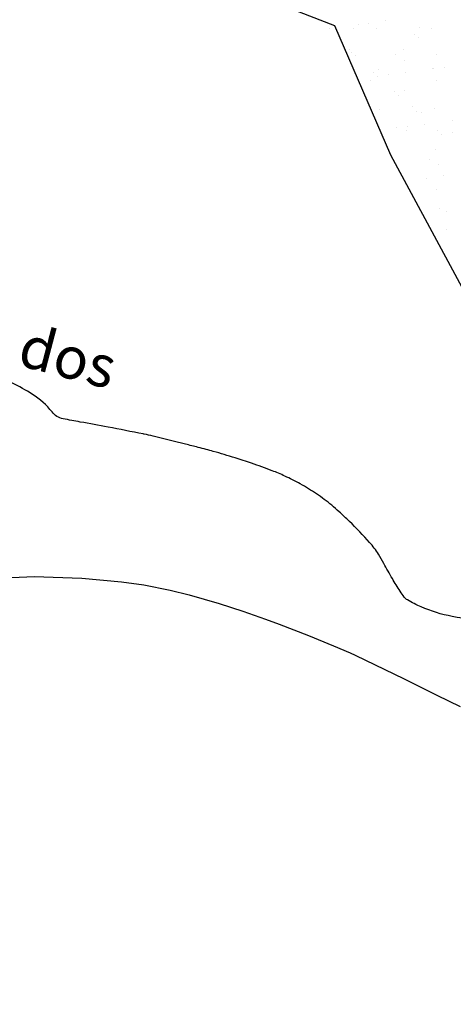
# Model space of a CAD drawing. Units: metres. Extents: x -112 to 729, y 7536 to 8130.
# Drawn here: x 94 to 115, y 7872 to 7919 of the extents above; entities that cross this region are included whole.
import ezdxf
from ezdxf.enums import TextEntityAlignment as Align

# ---------------------------------------------------------------- set-up
doc = ezdxf.new("R2010")
doc.units = ezdxf.units.M
doc.header["$MEASUREMENT"] = 0
for name, color, linetype, lineweight in [('0_1', 1, 'Continuous', 0), ('AFLUENTES', 1, 'Continuous', 0), ('LIMITE', 1, 'Continuous', 0), ('RODOPAVI', 1, 'Continuous', 0), ('TX02', 1, 'Continuous', 0)]:
    doc.layers.add(name, color=color, linetype=linetype, lineweight=lineweight)
doc.styles.add('Style-WORKING', font='WORKING.shx')

msp = doc.modelspace()

# ---------------------------------------------------------------- linework, layer by layer
at = {"layer": '0_1', "color": 7, "linetype": 'Continuous', "lineweight": -3}
for p, q in [((110.582, 7919.235), (110.582, 7919.235)), ((111.103, 7919.304), (111.103, 7919.304)), ((111.916, 7919.411), (111.916, 7919.411)), ((109.224, 7919.056), (109.224, 7919.056)), ((110.388, 7919.07), (110.388, 7919.07)), ((111.485, 7919.031), (111.485, 7919.031)), ((113.279, 7918.786), (113.279, 7918.786)), ((113.502, 7919.076), (113.502, 7919.076)), ((114.103, 7919.065), (114.103, 7919.065)), ((113.463, 7918.617), (113.463, 7918.617)), ((110.196, 7918.042), (110.196, 7918.042)), ((110.272, 7917.908), (110.272, 7917.908)), ((112.37, 7917.807), (112.37, 7917.807)), ((112.754, 7918.03), (112.754, 7918.03)), ((114.333, 7917.82), (114.333, 7917.82)), ((110.457, 7917.739), (110.457, 7917.739)), ((112.791, 7917.539), (112.791, 7917.539)), ((111.327, 7916.942), (111.327, 7916.942)), ((111.548, 7917.105), (111.548, 7917.105)), ((112.025, 7916.836), (112.025, 7916.836)), ((112.838, 7916.943), (112.838, 7916.943)), ((114.166, 7917.138), (114.166, 7917.138)), ((114.196, 7917.122), (114.196, 7917.122)), ((114.717, 7917.19), (114.717, 7917.19)), ((111.195, 7916.566), (111.195, 7916.566)), ((111.504, 7916.767), (111.504, 7916.767)), ((114.31, 7916.571), (114.31, 7916.571)), ((112.322, 7916.03), (112.322, 7916.03)), ((112.817, 7916.103), (112.817, 7916.103)), ((112.506, 7915.861), (112.506, 7915.861)), ((111.611, 7915.178), (111.611, 7915.178)), ((113.177, 7915.303), (113.177, 7915.303)), ((113.376, 7915.064), (113.376, 7915.064)), ((113.599, 7915.035), (113.599, 7915.035)), ((114.229, 7915.211), (114.229, 7915.211)), ((113.76, 7914.475), (113.76, 7914.475)), ((115.118, 7914.654), (115.118, 7914.654)), ((112.426, 7914.3), (112.426, 7914.3)), ((112.88, 7914.176), (112.88, 7914.176)), ((112.947, 7914.368), (112.947, 7914.368)), ((114.372, 7914.152), (114.372, 7914.152)), ((115.117, 7914.067), (115.117, 7914.067)), ((114.556, 7913.983), (114.556, 7913.983)), ((114.292, 7913.284), (114.292, 7913.284)), ((113.985, 7912.799), (113.985, 7912.799)), ((114.407, 7912.53), (114.407, 7912.53)), ((113.869, 7911.9), (113.869, 7911.9)), ((114.682, 7912.007), (114.682, 7912.007)), ((114.355, 7911.357), (114.355, 7911.357)), ((114.469, 7910.43), (114.469, 7910.43)), ((114.793, 7910.295), (114.793, 7910.295)), ((114.791, 7909.433), (114.791, 7909.433))]:
    msp.add_line(p, q, dxfattribs=at)
at = {"layer": 'AFLUENTES', "color": 6, "linetype": 'Continuous', "lineweight": -3, "flags": 128}
for points in [[(129.092, 7924.255, 0.000004), (127.936, 7923.204)], [(117.066, 7890.742, -0.042344), (115.075, 7890.951, -0.055241), (113.606, 7891.405, -0.028837), (112.941, 7891.74, -0.103868), (112.786, 7891.88, -0.016019), (112.596, 7892.158, -0.007611), (112.224, 7892.761, -0.011207), (111.817, 7893.481, 0.017971), (111.557, 7893.927, 0.039936), (111.138, 7894.486, 0.019947), (110.171, 7895.495, 0.007565), (109.677, 7895.957, 0.010894), (109.323, 7896.265, 0.024344), (108.603, 7896.806, 0.023965), (107.822, 7897.283, 0.014881), (107.081, 7897.66, 0.019017), (106.482, 7897.915, 0.007779), (105.489, 7898.277, 0.009978), (104.705, 7898.531), (104.705, 7898.531, 0.002494), (103.664, 7898.84), (103.664, 7898.84, 0.007645), (103.323, 7898.934), (103.323, 7898.934, 0.001098), (102.941, 7899.031, 0.000688), (102.332, 7899.185, 0.001833), (100.782, 7899.568), (100.782, 7899.568, 0.006815), (100.364, 7899.664, 0.004931), (100.31, 7899.675), (100.31, 7899.675, 0.000156), (98.631, 7900), (98.631, 7900, 0.005064), (97.306, 7900.243, -0.008162), (96.484, 7900.398), (96.484, 7900.398, -0.176613), (95.957, 7900.724, 0.085253), (95.024, 7901.563, 0.02782), (94.038, 7902.11, 0.165378)]]:
    msp.add_lwpolyline(points, format="xyb", dxfattribs=at)
at = {"layer": 'LIMITE', "color": 3, "linetype": 'Continuous', "lineweight": -3, "ltscale": 7}
msp.add_lwpolyline([(101.63, 7922.232), (109.465, 7919.187), (112.128, 7913.017), (116.191, 7905.477), (121.415, 7903.737), (126.638, 7905.477), (131.281, 7905.477), (135.344, 7903.157), (138.246, 7896.777), (139.987, 7884.597), (142.309, 7878.797), (149.274, 7872.416)], dxfattribs=at)
at = {"layer": 'RODOPAVI', "color": 5, "linetype": 'Continuous', "lineweight": -3}
msp.add_lwpolyline([(93.307, 7892.78), (95.101, 7892.859), (97.377, 7892.781), (99.28, 7892.612), (100.348, 7892.458), (101.609, 7892.206), (102.503, 7891.985), (103.947, 7891.565), (105.078, 7891.199), (106.152, 7890.824), (106.814, 7890.582), (108.222, 7890.039), (109.406, 7889.554), (110.209, 7889.21), (110.449, 7889.1), (110.945, 7888.861), (112.75, 7887.981), (114.349, 7887.197), (115.467, 7886.65)], dxfattribs=at)

# ---------------------------------------------------------------- texts
at = {"layer": 'TX02', "color": 1, "linetype": 'Continuous', "lineweight": -3, "style": 'Style-WORKING'}
msp.add_text('dos', height=2, rotation=-14.7713, dxfattribs=at).set_placement((96.463, 7902.395), align=Align.CENTER)

doc.saveas('drawing.dxf')
